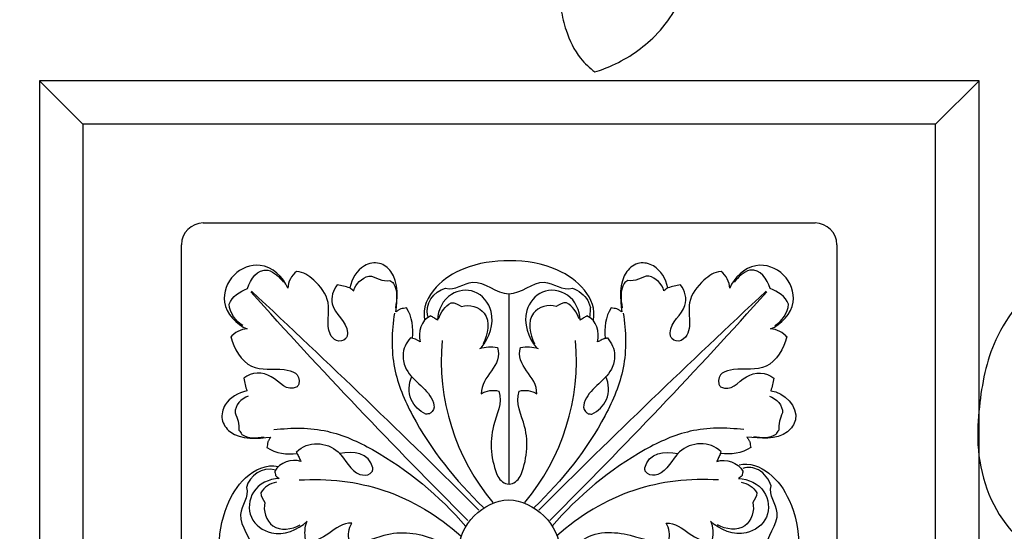
# Model space of a CAD drawing. Units: millimetres. Extents: x 1671 to 3319, y 1247 to 2547.
# Drawn here: x 2838 to 2906, y 1511 to 1547 of the extents above; entities that cross this region are included whole.
import ezdxf

# ---------------------------------------------------------------- set-up
doc = ezdxf.new("R2010")
doc.units = ezdxf.units.MM
doc.styles.get("Standard").update_dxf_attribs({"font": 'arial.ttf'})
doc.dimstyles.new('ISO-25', dxfattribs={"dimtxt": 20, "dimasz": 20, "dimexe": 1.25, "dimexo": 0.625, "dimtad": 1, "dimdec": 0, "dimtxsty": 'Standard', "dimcen": 2.5, "dimadec": 0, "dimazin": 0, "dimtfac": 1, "dimtdec": 0, "dimtmove": 0, "dimatfit": 3, "dimfxl": 1, "dimarcsym": 0})

# ---------------------------------------------------------------- blocks, each defined once
blk = doc.blocks.new('*D8')
at = {"color": 0, "lineweight": -2, "transparency": 16777216}
for p, q in [((3078.51, 2274.559), (2792.541, 2274.559)), ((2793.791, 2254.559), (2793.791, 1394.366)), ((3078.538, 1374.366), (2792.541, 1374.366))]:
    blk.add_line(p, q, dxfattribs=at)
at = {"color": 0, "transparency": 16777216}
for points in [[(2790.458, 2254.559), (2797.125, 2254.559), (2793.791, 2274.559)], [(2790.458, 1394.366), (2797.125, 1394.366), (2793.791, 1374.366)]]:
    blk.add_solid(points, dxfattribs=at)
at = {"layer": 'Defpoints', "color": 0, "transparency": 16777216}
for p in [(3079.135, 2274.559), (2793.791, 1374.366), (3079.163, 1374.366)]:
    blk.add_point(p, dxfattribs=at)
at = {"color": 0, "transparency": 16777216, "insert": (2782.955, 1824.463), "char_height": 20, "attachment_point": 5, "rotation": 90}
blk.add_mtext('900', dxfattribs=at)
blk = doc.blocks.new('RS-002_65_65')
for p, q in [((-32.5, 65), (-32.5, 0)), ((32.5, 65), (-32.5, 65)), ((-32.5, 65), (-29.5, 62)), ((32.5, 65), (29.5, 62)), ((32.5, 0), (32.5, 65))]:
    blk.add_line(p, q)
for points in [[(32.5, 65), (-32.5, 65), (-32.5, 0), (32.5, 0)], [(29.5, 62), (-29.5, 62), (-29.5, 3), (29.5, 3)]]:
    blk.add_lwpolyline(points, close=True)
for points in [[(-21.167, 55.167), (21.167, 55.167)], [(-22.667, 11.333), (-22.667, 53.667)], [(22.667, 53.667), (22.667, 11.333)]]:
    blk.add_lwpolyline(points)
for centre, start, end in [((-21.167, 53.667), 90, 180), ((21.167, 53.667), 0, 90)]:
    blk.add_arc(centre, 1.5, start, end)
blk = doc.blocks.new('R-032_40_40')
for points, knots in [([(14.666, 6.703), (14.623, 6.613), (14.537, 6.433), (14.452, 6.253), (14.409, 6.163), (15.073, 6.365), (15.871, 6.106), (16.222, 5.487), (16.2, 5.383), (16.177, 5.28), (16.154, 5.176), (16.075, 5.109), (15.996, 5.043), (15.917, 4.977), (16.565, 4.962), (17.898, 4.38), (18.166, 2.267), (16.334, 0.75), (14.644, 1.413), (13.973, 2.025), (14.111, 1.635), (14.14, 1.208), (14.055, 0.803), (13.765, 0.698), (12.547, 0.725), (11.788, 1.966), (10.856, 1.919), (11.08, 1.565), (11.146, 1.112), (11.032, 0.709), (10.122, 0.408), (8.276, 1.531), (6.209, 1.197), (5.19, 0.809), (4.492, 0.553), (4.698, -1.254), (8.215, -1.49), (9.865, -0.482), (11.032, -0.711), (11.146, -1.114), (11.08, -1.567), (10.856, -1.921), (12.081, -1.975), (12.792, -0.358), (14.055, -0.804), (14.145, -1.208), (14.111, -1.636), (13.973, -2.026)], [0, 0, 0, 0, 0.298922, 0.597844, 0.597844, 0.597844, 2.679083, 2.679083, 2.679083, 2.9981, 2.9981, 2.9981, 3.307353, 3.307353, 3.307353, 5.29235, 7.154077, 8.858399, 11.714796, 11.714796, 11.714796, 12.954437, 12.954437, 12.954437, 13.851079, 16.474647, 16.474647, 16.474647, 17.73239, 17.73239, 17.73239, 20.426388, 23.717997, 23.717997, 23.717997, 25.24218, 28.589566, 31.792415, 31.792415, 31.792415, 33.050158, 33.050158, 33.050158, 36.55926, 36.55926, 36.55926, 37.799557, 37.799557, 37.799557, 37.799557]), ([(-15.966, 5.833), (-16.697, 6.008), (-18.228, 5.362), (-19.749, 3.095), (-20.253, 0.097), (-19.798, -2.9), (-18.383, -5.246), (-16.78, -6.03), (-15.966, -5.835)], [0, 0, 0, 0, 2.254695, 4.573903, 7.985032, 11.225668, 13.540519, 16.052403, 16.052403, 16.052403, 16.052403]), ([(-16.226, -5.608), (-17.046, -5.839), (-17.971, -5.229), (-18.18, -4.384), (-17.975, -3.747), (-19.291, -2.255), (-17.779, -0.891), (-17.791, -0.013), (-17.774, 0.806), (-19.005, 1.959), (-18.001, 3.895), (-18.192, 5.095), (-17.327, 5.454), (-17.245, 5.483), (-17.082, 5.541), (-16.918, 5.599), (-16.836, 5.628), (-16.734, 5.62), (-16.531, 5.605), (-16.328, 5.59), (-16.226, 5.582)], [0, 0, 0, 0, 2.556218, 2.556218, 2.556218, 4.480595, 7.151003, 7.151003, 7.151003, 9.618235, 11.070642, 13.164803, 13.164803, 13.164803, 13.425593, 13.686384, 13.686384, 13.686384, 13.991935, 14.297486, 14.297486, 14.297486, 14.297486]), ([(15.897, -5.961), (16.62, -6.141), (18.158, -5.514), (19.683, -3.289), (20.225, -0.329), (19.827, 2.673), (18.44, 5.074), (16.817, 5.897), (15.993, 5.707)], [0, 0, 0, 0, 2.235275, 4.573901, 7.879462, 11.137061, 13.516925, 16.052479, 16.052479, 16.052479, 16.052479]), ([(16.252, 5.478), (16.354, 5.485), (16.557, 5.499), (16.76, 5.512), (16.862, 5.519), (16.944, 5.49), (17.107, 5.43), (17.27, 5.371), (17.352, 5.342), (18.217, 4.972), (18.016, 3.771), (18.999, 1.828), (17.759, 0.689), (17.771, -0.13), (17.751, -1.007), (19.253, -2.384), (17.924, -3.865), (18.124, -4.504), (17.957, -4.93), (17.432, -5.734), (16.518, -5.816), (16.16, -5.712)], [0, 0, 0, 0, 0.305606, 0.611211, 0.611211, 0.611211, 0.871978, 1.132745, 1.132745, 1.132745, 3.242069, 4.679608, 7.146779, 7.146779, 7.146779, 9.817198, 11.74154, 11.74154, 11.74154, 13.178823, 14.29787, 14.29787, 14.29787, 14.29787]), ([(-3.5, 0), (-3.499, 1.763), (-0.074, 5.288), (5.319, 0), (-0.074, -5.288), (-3.5, -1.762), (-3.5, 0)], [0, 0, 0, 0, 5.465723, 10.931676, 16.397827, 21.863747, 21.863747, 21.863747, 21.863747]), ([(-13.998, 2.025), (-14.136, 1.635), (-14.171, 1.207), (-14.079, 0.803), (-12.819, 0.358), (-12.105, 1.971), (-10.881, 1.919), (-11.104, 1.565), (-11.171, 1.112), (-11.057, 0.709), (-10.205, 0.42), (-8.348, 1.493), (-6.236, 1.228), (-5.154, 0.775), (-4.894, 0.626), (-4.369, -0.001), (-4.894, -0.628), (-5.154, -0.776), (-6.25, -1.238), (-8.362, -1.485), (-10.219, -0.423), (-11.057, -0.711), (-11.171, -1.114), (-11.104, -1.567), (-10.881, -1.921), (-12.106, -1.975), (-12.817, -0.358), (-14.079, -0.804), (-14.171, -1.208), (-14.136, -1.636), (-13.998, -2.026)], [0, 0, 0, 0, 1.240427, 1.240427, 1.240427, 4.749554, 4.749554, 4.749554, 6.007297, 6.007297, 6.007297, 8.520943, 12.061677, 12.061677, 12.061677, 13.035357, 14.008989, 14.008989, 14.008989, 17.591494, 20.063388, 20.063388, 20.063388, 21.32113, 21.32113, 21.32113, 24.830243, 24.830243, 24.830243, 26.07053, 26.07053, 26.07053, 26.07053]), ([(-19.265, -14.813), (-19.06, -13.996), (-18.047, -12.289), (-15.765, -12.731), (-14.417, -12.288), (-14.544, -11.519), (-14.584, -11.465), (-14.625, -11.41), (-14.665, -11.355), (-15.424, -10.95), (-16.292, -12.416), (-17.814, -12.386), (-18.366, -11.932), (-18.296, -11.643), (-18.226, -11.353), (-18.157, -11.063), (-18.739, -10.912), (-19.661, -10.444), (-20.009, -9.065), (-18.966, -7.611), (-17.382, -7.763), (-16.493, -7.874), (-16.528, -7.818), (-16.597, -7.705), (-16.666, -7.592), (-16.7, -7.536), (-16.71, -7.47), (-16.728, -7.339), (-16.747, -7.208), (-16.756, -7.142), (-16.148, -6.725), (-15.379, -6.673), (-14.666, -6.729), (-14.623, -6.639), (-14.538, -6.459), (-14.452, -6.279), (-14.409, -6.189), (-15.067, -6.389), (-15.865, -6.129), (-16.221, -5.524), (-16.201, -5.42), (-16.18, -5.315), (-16.16, -5.211), (-16.079, -5.142), (-15.998, -5.072), (-15.918, -5.003), (-16.604, -4.985), (-17.937, -4.369), (-18.14, -2.171), (-16.216, -0.808), (-14.642, -1.447), (-13.974, -2.051)], [0, 0, 0, 0, 2.526744, 4.836998, 6.54694, 6.54694, 6.54694, 6.751171, 6.751171, 6.751171, 8.815939, 10.854195, 10.854195, 10.854195, 11.748146, 11.748146, 11.748146, 13.573407, 14.610442, 15.631305, 18.551276, 18.551276, 18.551276, 18.749752, 18.948228, 18.948228, 18.948228, 19.146777, 19.345325, 19.345325, 19.345325, 21.517359, 21.517359, 21.517359, 21.816258, 22.115158, 22.115158, 22.115158, 24.187558, 24.187558, 24.187558, 24.506663, 24.506663, 24.506663, 24.825852, 24.825852, 24.825852, 26.91531, 28.716406, 30.532197, 33.233104, 33.233104, 33.233104, 33.233104]), ([(-14.537, -4.907), (-12.557, -5.039), (-8.441, -4.583), (-4.898, -2.426), (-3.348, -1.053)], [0, 0, 0, 0, 5.952178, 12.166124, 12.166124, 12.166124, 12.166124]), ([(14.487, -4.907), (12.508, -5.039), (8.391, -4.583), (4.849, -2.426), (3.298, -1.053)], [0, 0, 0, 0, 5.951871, 12.165939, 12.165939, 12.165939, 12.165939]), ([(19.215, -14.813), (19.011, -13.996), (17.998, -12.289), (15.715, -12.731), (14.367, -12.288), (14.494, -11.519), (14.534, -11.465), (14.575, -11.41), (14.615, -11.355), (15.374, -10.95), (16.242, -12.416), (17.764, -12.386), (18.317, -11.932), (18.247, -11.643), (18.177, -11.353), (18.107, -11.063), (19.014, -10.973), (20.34, -9.643), (18.896, -7.561), (17.327, -7.797), (16.443, -7.874), (16.478, -7.818), (16.547, -7.705), (16.616, -7.592), (16.651, -7.536), (16.66, -7.47), (16.678, -7.339), (16.697, -7.208), (16.706, -7.142), (16.098, -6.725), (15.33, -6.673), (14.616, -6.729), (14.574, -6.639), (14.488, -6.459), (14.402, -6.279), (14.359, -6.189), (15.017, -6.389), (15.815, -6.129), (16.172, -5.524), (16.151, -5.42), (16.131, -5.315), (16.11, -5.211), (16.029, -5.142), (15.949, -5.072), (15.868, -5.003), (16.543, -4.983), (17.872, -4.386), (18.105, -2.186), (16.173, -0.805), (14.592, -1.447), (13.924, -2.051)], [0, 0, 0, 0, 2.526637, 4.83704, 6.546974, 6.546974, 6.546974, 6.751244, 6.751244, 6.751244, 8.815971, 10.854413, 10.854413, 10.854413, 11.748363, 11.748363, 11.748363, 14.646104, 15.647045, 18.551494, 18.551494, 18.551494, 18.749994, 18.948494, 18.948494, 18.948494, 19.147046, 19.345598, 19.345598, 19.345598, 21.517761, 21.517761, 21.517761, 21.816626, 22.115491, 22.115491, 22.115491, 24.187864, 24.187864, 24.187864, 24.506998, 24.506998, 24.506998, 24.826214, 24.826214, 24.826214, 26.882896, 28.699696, 30.532743, 33.233833, 33.233833, 33.233833, 33.233833]), ([(-16.102, -4.763), (-16.539, -4.665), (-16.966, -4.415), (-17.177, -4.021), (-17.184, -3.776), (-17.035, -3.546), (-16.898, -3.353), (-17.047, -2.807), (-16.538, -1.251), (-15.043, -1.488), (-14.458, -1.805)], [0, 0, 0, 0, 1.344827, 1.344827, 1.344827, 2.081698, 2.081698, 2.081698, 3.867753, 5.865113, 5.865113, 5.865113, 5.865113]), ([(-16.27, -8.385), (-15.046, -8.535), (-12.609, -8.541), (-7.887, -6.386), (-4.838, -3.806), (-2.994, -1.7)], [0, 0, 0, 0, 3.698786, 7.092116, 15.48961, 15.48961, 15.48961, 15.48961]), ([(16.221, -8.385), (14.997, -8.535), (12.559, -8.541), (7.838, -6.386), (4.788, -3.806), (2.944, -1.7)], [0, 0, 0, 0, 3.698789, 7.092124, 15.489611, 15.489611, 15.489611, 15.489611]), ([(16.052, -4.763), (16.49, -4.665), (16.916, -4.415), (17.127, -4.021), (17.134, -3.776), (16.985, -3.546), (16.848, -3.353), (16.997, -2.807), (16.488, -1.251), (14.994, -1.488), (14.408, -1.805)], [0, 0, 0, 0, 1.344701, 1.344701, 1.344701, 2.081594, 2.081594, 2.081594, 3.867656, 5.864987, 5.864987, 5.864987, 5.864987]), ([(-7.94, -16.438), (-8.136, -15.187), (-8.206, -12.675), (-6.175, -7.918), (-3.714, -4.87), (-1.775, -3.004)], [0, 0, 0, 0, 3.796787, 7.32555, 15.398734, 15.398734, 15.398734, 15.398734]), ([(7.891, -16.438), (8.087, -15.187), (8.156, -12.676), (6.126, -7.919), (3.667, -4.873), (1.729, -3.008)], [0, 0, 0, 0, 3.79681, 7.325541, 15.393792, 15.393792, 15.393792, 15.393792]), ([(-2.038, -13.987), (-1.648, -14.124), (-1.22, -14.159), (-0.816, -14.068), (-0.372, -12.808), (-1.984, -12.093), (-1.932, -10.87), (-1.579, -11.093), (-1.125, -11.159), (-0.723, -11.046), (-0.434, -10.207), (-1.498, -8.351), (-1.249, -6.238), (-0.788, -5.143), (-0.64, -4.882), (-0.013, -4.358), (0.615, -4.882), (0.763, -5.143), (1.216, -6.225), (1.482, -8.337), (0.408, -10.194), (0.697, -11.046), (1.1, -11.159), (1.553, -11.093), (1.907, -10.87), (1.962, -12.094), (0.345, -12.806), (0.791, -14.068), (1.195, -14.159), (1.623, -14.124), (2.013, -13.987)], [0, 0, 0, 0, 1.24026, 1.24026, 1.24026, 4.74947, 4.74947, 4.74947, 6.007409, 6.007409, 6.007409, 8.479271, 12.061739, 12.061739, 12.061739, 13.035429, 14.009158, 14.009158, 14.009158, 17.549862, 20.063404, 20.063404, 20.063404, 21.321337, 21.321337, 21.321337, 24.830501, 24.830501, 24.830501, 26.070937, 26.070937, 26.070937, 26.070937]), ([(-14.666, -6.729), (-14.679, -6.773), (-14.691, -6.817), (-14.704, -6.861), (-13.942, -7.637), (-11.686, -7.513), (-10.925, -5.258), (-9.825, -5.207), (-9.622, -5.351), (-9.567, -5.403), (-9.513, -5.455), (-9.458, -5.508), (-9.447, -5.589), (-9.436, -5.671), (-9.426, -5.753), (-9.686, -6.777), (-10.809, -6.954), (-11.708, -6.726)], [0, 0, 0, 0, 0.137267, 0.137267, 0.137267, 3.293861, 5.495603, 6.212871, 6.212871, 6.212871, 6.439307, 6.439307, 6.439307, 6.686511, 6.686511, 6.686511, 9.467473, 9.467473, 9.467473, 9.467473]), ([(14.616, -6.729), (14.629, -6.773), (14.642, -6.817), (14.654, -6.861), (13.892, -7.637), (11.636, -7.513), (10.875, -5.258), (9.775, -5.207), (9.572, -5.351), (9.518, -5.403), (9.463, -5.455), (9.409, -5.508), (9.398, -5.589), (9.387, -5.671), (9.376, -5.753), (9.636, -6.778), (10.76, -6.954), (11.658, -6.726)], [0, 0, 0, 0, 0.137271, 0.137271, 0.137271, 3.293871, 5.495645, 6.212794, 6.212794, 6.212794, 6.439068, 6.439068, 6.439068, 6.686291, 6.686291, 6.686291, 9.46724, 9.46724, 9.46724, 9.46724]), ([(-18.046, -10.701), (-18.54, -10.519), (-18.98, -10.083), (-18.965, -9.54), (-18.774, -9.175), (-18.688, -8.76), (-18.692, -8.349), (-18.658, -8.301), (-18.591, -8.205), (-18.523, -8.109), (-18.489, -8.061), (-18.048, -7.747), (-17.481, -7.816), (-16.96, -7.877)], [0, 0, 0, 0, 1.581154, 1.581154, 1.581154, 2.814996, 2.814996, 2.814996, 2.991281, 3.167565, 3.167565, 3.167565, 4.742781, 4.742781, 4.742781, 4.742781]), ([(17.996, -10.701), (18.491, -10.519), (18.931, -10.083), (18.915, -9.54), (18.724, -9.175), (18.638, -8.76), (18.642, -8.349), (18.608, -8.301), (18.541, -8.205), (18.473, -8.109), (18.44, -8.061), (17.999, -7.747), (17.431, -7.816), (16.91, -7.877)], [0, 0, 0, 0, 1.581321, 1.581321, 1.581321, 2.815149, 2.815149, 2.815149, 2.991418, 3.167687, 3.167687, 3.167687, 4.742991, 4.742991, 4.742991, 4.742991]), ([(-6.838, -14.722), (-7.145, -14.398), (-7.47, -13.637), (-7.011, -11.844), (-5.299, -11.096), (-5.157, -9.815), (-5.332, -9.638), (-5.391, -9.583), (-5.451, -9.528), (-5.51, -9.473), (-5.596, -9.47), (-5.681, -9.466), (-5.767, -9.463), (-6.203, -9.648), (-7.025, -10.44), (-6.941, -11.55), (-6.745, -12.059)], [0, 0, 0, 0, 1.337667, 2.326525, 5.342249, 5.973387, 5.973387, 5.973387, 6.215754, 6.215754, 6.215754, 6.472995, 6.472995, 6.472995, 7.925335, 9.562733, 9.562733, 9.562733, 9.562733]), ([(6.789, -14.722), (7.096, -14.398), (7.42, -13.637), (6.962, -11.844), (5.249, -11.096), (5.107, -9.815), (5.282, -9.638), (5.342, -9.583), (5.401, -9.528), (5.46, -9.473), (5.546, -9.47), (5.632, -9.466), (5.717, -9.463), (6.154, -9.648), (6.975, -10.44), (6.892, -11.549), (6.695, -12.059)], [0, 0, 0, 0, 1.337643, 2.326497, 5.342347, 5.973479, 5.973479, 5.973479, 6.215897, 6.215897, 6.215897, 6.47318, 6.47318, 6.47318, 7.9254, 9.562757, 9.562757, 9.562757, 9.562757]), ([(-1.935, -14.029), (-1.377, -14.736), (-0.783, -16.338), (-2.217, -18.196), (-4.331, -17.91), (-4.937, -16.658), (-4.965, -15.955), (-5.042, -16.004), (-5.196, -16.102), (-5.351, -16.2), (-5.428, -16.249), (-6.101, -15.967), (-6.345, -15.106), (-6.152, -14.447), (-6.361, -14.584), (-6.594, -14.698), (-6.843, -14.733)], [0, 0, 0, 0, 2.702878, 4.584858, 6.20042, 8.317752, 8.317752, 8.317752, 8.591568, 8.865384, 8.865384, 8.865384, 10.980363, 10.980363, 10.980363, 11.735958, 11.735958, 11.735958, 11.735958]), ([(11.845, -18.404), (11.555, -18.334), (11.266, -18.264), (10.976, -18.194), (10.822, -18.788), (10.35, -19.707), (8.952, -20.042), (7.519, -18.987), (7.689, -17.399), (7.787, -16.531), (7.73, -16.565), (7.617, -16.634), (7.505, -16.704), (7.448, -16.738), (7.383, -16.747), (7.252, -16.766), (7.121, -16.784), (7.055, -16.794), (6.638, -16.186), (6.585, -15.417), (6.642, -14.704), (6.552, -14.661), (6.372, -14.575), (6.192, -14.49), (6.102, -14.447), (6.296, -15.104), (6.055, -15.97), (5.378, -16.249), (5.301, -16.2), (5.147, -16.102), (4.993, -16.004), (4.916, -15.955), (4.89, -16.622), (4.299, -17.915), (2.189, -18.207), (0.743, -16.343), (1.312, -14.757), (1.885, -14.029)], [0, 0, 0, 0, 0.893968, 0.893968, 0.893968, 2.756208, 3.741342, 4.825621, 7.697743, 7.697743, 7.697743, 7.896302, 8.094862, 8.094862, 8.094862, 8.293362, 8.491861, 8.491861, 8.491861, 10.664055, 10.664055, 10.664055, 10.963004, 11.261954, 11.261954, 11.261954, 13.377103, 13.377103, 13.377103, 13.650988, 13.924872, 13.924872, 13.924872, 15.945975, 17.743977, 19.462445, 22.242776, 22.242776, 22.242776, 22.242776]), ([(-11.9, -18.384), (-12.195, -18.032), (-12.578, -16.655), (-11.23, -15.862), (-11.182, -15.085), (-11.19, -15.007), (-11.199, -14.928), (-11.207, -14.85), (-11.239, -14.792), (-11.271, -14.735), (-11.302, -14.678), (-11.469, -14.511), (-11.732, -14.463), (-11.952, -14.54), (-12.149, -14.619), (-12.78, -15.434), (-12.145, -17.143), (-13.367, -18.688), (-14.224, -19.275), (-14.709, -19.325), (-15.068, -19.052), (-15.297, -18.607), (-15.31, -18.156), (-15.612, -18.931), (-16.976, -20.176), (-18.567, -19.535), (-19.035, -19.073), (-19.512, -18.586), (-20.131, -16.983), (-18.87, -15.643), (-18.118, -15.347), (-18.569, -15.334), (-19.014, -15.108), (-19.288, -14.747)], [0, 0, 0, 0, 1.376586, 3.681092, 3.681092, 3.681092, 3.918294, 3.918294, 3.918294, 4.114737, 4.114737, 4.114737, 4.813272, 4.813272, 4.813272, 5.451505, 7.647445, 9.517036, 10.880036, 10.880036, 10.880036, 12.238076, 12.238076, 12.238076, 14.839846, 16.820571, 16.820571, 16.820571, 18.866897, 21.402057, 21.402057, 21.402057, 22.760091, 22.760091, 22.760091, 22.760091]), ([(-6.691, -14.704), (-6.624, -15.425), (-6.694, -16.181), (-7.105, -16.794), (-7.17, -16.784), (-7.301, -16.766), (-7.432, -16.747), (-7.498, -16.738), (-7.554, -16.704), (-7.667, -16.634), (-7.78, -16.565), (-7.836, -16.531), (-7.738, -17.402), (-7.572, -18.948), (-8.962, -20.03), (-10.379, -19.748), (-10.873, -18.787), (-11.026, -18.194), (-11.315, -18.264), (-11.605, -18.334), (-11.895, -18.404)], [0, 0, 0, 0, 2.172194, 2.172194, 2.172194, 2.370701, 2.569209, 2.569209, 2.569209, 2.767769, 2.96633, 2.96633, 2.96633, 5.841368, 6.827588, 7.898731, 9.770489, 9.770489, 9.770489, 10.66444, 10.66444, 10.66444, 10.66444]), ([(-4.893, -16.044), (-4.729, -16.498), (-4.439, -16.932), (-4.011, -17.152), (-3.755, -17.169), (-3.508, -17.032), (-3.301, -16.894), (-2.763, -17.095), (-1.157, -16.551), (-1.475, -14.976), (-1.804, -14.308)], [0, 0, 0, 0, 1.446933, 1.446933, 1.446933, 2.217239, 2.217239, 2.217239, 3.943925, 6.175108, 6.175108, 6.175108, 6.175108]), ([(4.844, -16.044), (4.68, -16.498), (4.389, -16.932), (3.961, -17.152), (3.705, -17.169), (3.458, -17.032), (3.251, -16.894), (2.714, -17.095), (1.108, -16.551), (1.426, -14.976), (1.754, -14.308)], [0, 0, 0, 0, 1.447065, 1.447065, 1.447065, 2.217037, 2.217037, 2.217037, 3.944044, 6.175106, 6.175106, 6.175106, 6.175106]), ([(19.238, -14.747), (18.965, -15.107), (18.52, -15.333), (18.068, -15.347), (18.821, -15.643), (20.082, -16.983), (19.463, -18.586), (18.986, -19.073), (18.487, -19.568), (16.87, -20.155), (15.55, -18.893), (15.26, -18.156), (15.247, -18.607), (15.019, -19.052), (14.659, -19.325), (14.178, -19.287), (13.305, -18.657), (11.965, -17.003), (12.829, -15.107), (11.902, -14.54), (11.682, -14.463), (11.419, -14.511), (11.253, -14.678), (11.221, -14.735), (11.189, -14.792), (11.158, -14.85), (11.149, -14.928), (11.141, -15.007), (11.132, -15.085), (11.166, -15.833), (12.494, -16.611), (12.17, -18.002), (11.851, -18.384)], [0, 0, 0, 0, 1.357989, 1.357989, 1.357989, 3.893089, 5.939572, 5.939572, 5.939572, 8.037502, 10.521364, 10.521364, 10.521364, 11.879364, 11.879364, 11.879364, 13.242382, 15.124937, 17.946227, 17.946227, 17.946227, 18.644475, 18.644475, 18.644475, 18.841016, 18.841016, 18.841016, 19.078224, 19.078224, 19.078224, 21.266155, 22.759098, 22.759098, 22.759098, 22.759098]), ([(-18.434, -15.572), (-18.936, -15.908), (-19.342, -16.442), (-19.365, -17.049), (-19.197, -17.614), (-18.621, -17.892), (-18.108, -18.145)], [0, 0, 0, 0, 1.810758, 1.810758, 1.810758, 3.528237, 3.528237, 3.528237, 3.528237]), ([(18.385, -15.572), (18.886, -15.908), (19.293, -16.442), (19.316, -17.049), (19.148, -17.615), (18.571, -17.892), (18.058, -18.145)], [0, 0, 0, 0, 1.810758, 1.810758, 1.810758, 3.528429, 3.528429, 3.528429, 3.528429]), ([(5.821, -15.954), (5.997, -16.685), (5.349, -18.217), (3.084, -19.737), (0.085, -20.241), (-2.912, -19.786), (-5.258, -18.371), (-6.042, -16.768), (-5.847, -15.954)], [0, 0, 0, 0, 2.254676, 4.573898, 7.984936, 11.225557, 13.540365, 16.052155, 16.052155, 16.052155, 16.052155]), ([(-5.62, -16.214), (-5.851, -17.035), (-5.24, -17.959), (-4.396, -18.169), (-3.758, -17.963), (-2.267, -19.279), (-0.902, -17.767), (-0.025, -17.779), (0.832, -17.755), (2.201, -19.282), (3.704, -17.963), (4.373, -18.161), (4.807, -18.001), (5.193, -17.707), (5.443, -17.316), (5.472, -17.234), (5.53, -17.07), (5.588, -16.906), (5.617, -16.824), (5.609, -16.722), (5.593, -16.519), (5.578, -16.316), (5.57, -16.214)], [0, 0, 0, 0, 2.556279, 2.556279, 2.556279, 4.480589, 7.151117, 7.151117, 7.151117, 9.752858, 11.772742, 11.772742, 11.772742, 13.159797, 13.159797, 13.159797, 13.420595, 13.681393, 13.681393, 13.681393, 13.987014, 14.292636, 14.292636, 14.292636, 14.292636]), ([(-11.026, -18.194), (-10.98, -18.157), (-10.888, -18.083), (-10.795, -18.008), (-10.749, -17.971), (-10.654, -18.494), (-10.188, -18.852), (-9.705, -19.002), (-9.211, -18.997), (-8.786, -18.546), (-8.252, -18.703), (-8.208, -18.668), (-8.122, -18.598), (-8.035, -18.528), (-7.992, -18.493), (-7.717, -17.988), (-7.763, -17.377), (-7.869, -16.815)], [0, 0, 0, 0, 0.177612, 0.355224, 0.355224, 0.355224, 1.895006, 1.895006, 1.895006, 3.40321, 3.40321, 3.40321, 3.570296, 3.737382, 3.737382, 3.737382, 5.452298, 5.452298, 5.452298, 5.452298]), ([(10.976, -18.194), (10.93, -18.157), (10.838, -18.083), (10.746, -18.008), (10.7, -17.971), (10.605, -18.494), (10.138, -18.852), (9.656, -19.002), (9.161, -18.997), (8.736, -18.546), (8.202, -18.703), (8.159, -18.668), (8.072, -18.598), (7.986, -18.528), (7.942, -18.493), (7.668, -17.988), (7.714, -17.377), (7.819, -16.815)], [0, 0, 0, 0, 0.177605, 0.35521, 0.35521, 0.35521, 1.895038, 1.895038, 1.895038, 3.40319, 3.40319, 3.40319, 3.57033, 3.73747, 3.73747, 3.73747, 5.452364, 5.452364, 5.452364, 5.452364]), ([(-18.102, -18.14), (-17.889, -18.791), (-17.439, -19.506), (-16.696, -19.408), (-16.249, -19.278), (-15.905, -18.936), (-15.616, -18.576)], [0, 0, 0, 0, 2.053695, 2.053695, 2.053695, 3.438001, 3.438001, 3.438001, 3.438001]), ([(18.053, -18.14), (17.84, -18.791), (17.389, -19.506), (16.647, -19.408), (16.199, -19.278), (15.856, -18.936), (15.566, -18.576)], [0, 0, 0, 0, 2.053854, 2.053854, 2.053854, 3.438143, 3.438143, 3.438143, 3.438143])]:
    blk.add_open_spline(points, degree=3, knots=knots)
for points, degree in [([(-2.855, -2.113), (-8.006, -7.236), (-13.014, -12.503), (-17.869, -17.907)], 3), ([(2.805, -2.113), (7.956, -7.236), (12.964, -12.503), (17.819, -17.907)], 3), ([(-2.093, -2.825), (-7.252, -7.959), (-12.5, -13.004), (-17.832, -17.958)], 3), ([(-4.637, -14.536), (-5.022, -10.557), (-3.717, -6.395), (-1.13, -3.347)], 3), ([(1.08, -3.347), (3.667, -6.395), (4.972, -10.557), (4.588, -14.536)], 3), ([(17.782, -17.958), (12.45, -13.004), (7.203, -7.958), (2.043, -2.825)], 3), ([(-0.025, -17.767), (-0.025, -11.194), (-0.025, -4.622)], 2), ([(6.642, -14.704), (6.718, -14.718), (6.794, -14.733)], 2)]:
    blk.add_open_spline(points, degree=degree)
blk = doc.blocks.new('N-148_350_56')
blk.add_open_spline([(704.869, 723.856), (704.819, 723.148), (704.562, 720.488), (703.326, 715.971), (699.84, 711.605), (694.733, 709.159), (689.791, 708.428), (684.899, 709.146), (681.089, 711.03), (678.021, 713.807), (676.197, 716.935), (675.663, 719.021), (675.53, 719.986), (675.387, 719.259), (674.793, 717.161), (672.779, 713.724), (669.02, 710.614), (664.833, 709.322), (661.085, 709.725), (657.68, 711.203), (655.275, 714.397), (654.489, 718.259), (655.99, 722.214), (659.235, 724.18), (662.358, 724.268), (664.728, 723.4), (666.765, 721.407), (667.326, 719.639), (667.435, 718.833), (667.804, 719.288), (668.556, 720.565), (668.831, 723.603), (666.807, 726.903), (663.194, 728.659), (659.651, 728.673), (656.2, 727.155), (654.715, 724.119), (654.79, 721.798), (654.972, 720.893), (655.045, 720.616), (654.911, 720.417), (654.472, 719.88), (653.536, 719.14), (652.121, 718.955), (650.718, 719.167), (649.524, 719.726), (648.844, 720.211), (648.573, 720.44), (648.694, 719.697), (648.643, 718.355), (647.827, 716.66), (646.489, 715.338), (644.946, 714.414), (644.089, 713.515), (643.776, 713.167), (643.29, 713.237), (641.776, 713.609), (639.905, 714.669), (638.971, 715.946), (638.721, 716.376), (638.062, 716.046), (635.928, 715.046), (631.661, 713.67), (625.579, 711.998), (618.828, 711.123), (611.84, 711.829), (606.286, 713.951), (601.835, 716.448), (598.361, 718.211), (595.191, 718.878), (592.719, 718.789), (591.163, 718.386), (590.481, 718.018), (590.3, 717.908), (589.905, 718.22), (589.172, 719.031), (588.577, 720.557), (588.773, 722.123), (589.361, 722.891), (589.67, 723.174), (589.455, 723.387), (588.915, 723.776), (587.823, 723.984), (586.471, 723.694), (585.089, 722.972), (584.429, 721.322), (585.41, 720.498), (586.012, 720.567), (586.264, 720.654), (586.545, 720.508), (587.012, 720.169), (587.652, 719.388), (587.98, 717.936), (587.939, 716.02), (586.637, 714.059), (584.342, 713.008), (581.311, 713.161), (578.405, 714.572), (576.59, 717.122), (575.947, 719.74), (576.024, 722.301), (576.926, 724.837), (578.514, 726.827), (579.885, 727.811), (580.471, 728.143), (580.304, 728.237), (579.782, 728.48), (578.667, 728.672), (577.17, 728.535), (575.591, 728.011), (574.129, 727.28), (572.993, 726.335), (571.868, 725.994), (571.242, 726.053), (571.028, 726.097), (570.632, 726.556), (570.064, 727.592), (570.068, 729.357), (570.82, 730.793), (571.509, 731.605), (571.874, 731.935), (570.712, 731.963), (568.678, 731.645), (565.703, 730.083), (563.628, 727.333), (563.042, 724.889), (562.971, 723.741), (564.224, 723.83), (566.45, 723.549), (569.664, 721.95), (571.704, 718.531), (571.808, 714.149), (569.411, 710.512), (566.214, 708.075), (562.454, 707.836), (558.675, 708.128), (554.978, 710.531), (552.069, 713.719), (550.61, 716.846), (550.156, 718.563), (550.034, 719.176), (549.386, 718.12), (547.984, 716.62), (545.12, 715.411), (541.977, 714.963), (538.273, 715.226), (534.073, 716.981), (530.824, 720.846), (529.983, 725.223), (529.703, 729.714), (531.092, 733.917), (534.41, 736.43), (537.181, 737.131), (539.815, 736.878), (542.296, 735.646), (543.882, 733.511), (544.846, 731.269), (545.016, 729.19), (544.6, 727.989), (544.39, 727.56), (544.867, 727.721), (546.298, 728.293), (548.351, 729.465), (551.185, 732.273), (554.02, 735.17), (558.032, 738.265), (562.004, 739.978), (566.338, 741.152), (569.315, 741.554), (572.832, 741.692), (577.39, 741.108), (583.362, 738.648), (588.422, 734.703), (591.509, 732.097), (592.921, 730.771), (592.729, 732.028), (592.531, 734.682), (592.642, 739.047), (594.453, 743.892), (598.249, 747.779), (602.777, 749.126), (606.341, 748.511), (608.84, 747.087), (610.851, 744.681), (611.739, 741.77), (611.267, 738.95), (610.197, 736.717), (608.039, 734.926), (605.841, 734.114), (604.123, 734.041), (603.53, 734.081), (603.193, 734.127), (603.069, 733.717), (602.823, 732.558), (602.826, 730.708), (603.322, 729.387), (603.62, 728.83), (603.716, 729.534), (604.105, 730.668), (605.235, 732.183), (606.758, 732.915), (608.119, 732.706), (608.675, 732.408), (608.874, 732.269), (608.708, 731.791), (608.464, 730.697), (608.484, 728.91), (609.101, 727.373), (609.706, 726.558), (609.949, 726.287), (610.107, 726.604), (610.557, 727.235), (611.684, 728.145), (612.843, 728.039), (613.425, 727.833), (613.498, 727.262), (613.794, 726.06), (614.649, 724.55), (615.791, 723.293), (617.042, 722.35), (618.007, 721.883), (618.486, 721.701), (617.991, 722.286), (616.551, 724.365), (615.322, 728.276), (616.291, 732.395), (618.216, 735.433), (621.125, 736.741), (624.474, 736.659), (627.154, 734.789), (627.739, 732.076), (627.041, 730.299), (626.128, 729.711), (625.711, 729.541), (625.465, 729.595), (624.948, 729.588), (624.19, 729.183), (624.367, 728.115), (624.933, 726.746), (626.468, 725.147), (628.461, 724.312), (630.665, 724.089), (632.588, 724.555), (633.741, 725.321), (634.121, 725.639), (633.462, 725.886), (632.303, 726.645), (631.464, 728.292), (631.514, 729.882), (631.97, 730.729), (632.28, 731.105), (632.62, 731.084), (633.866, 731.072), (635.786, 731.315), (638.157, 732.463), (640.618, 734.624), (644.171, 737.18), (648.383, 739.5), (652.624, 740.904), (656.241, 741.484), (658.446, 741.602), (659.427, 741.605), (659.172, 742.072), (658.649, 743.28), (658.225, 745.522), (658.658, 748.61), (661.001, 751.413), (664.219, 753.022), (667.538, 753.485), (670.677, 753.089), (673.541, 751.932), (675.891, 750.259), (677.871, 747.944), (679.527, 745.413), (680.635, 742.844), (680.891, 741.303), (680.945, 740.682), (681.345, 741.115), (682.304, 741.978), (683.931, 742.902), (685.14, 743.303), (685.699, 743.434), (685.299, 743.766), (684.626, 744.544), (683.98, 746.383), (684.321, 749.088), (686.452, 751.668), (689.661, 752.891), (692.753, 752.659), (695.454, 751.504), (696.784, 750.198), (697.331, 749.459), (697.352, 749.737), (697.335, 750.75), (696.176, 752.081), (695.043, 753.92), (694.857, 755.947), (695.144, 757.189), (695.317, 757.662), (695.604, 757.676), (696.452, 757.666), (697.293, 757.499), (697.826, 757.327), (697.614, 757.616), (697.191, 758.444), (697.412, 759.832), (697.862, 760.696), (698.126, 761.042), (698.402, 761.062), (699.051, 761.01), (699.628, 760.686), (699.903, 760.453), (699.839, 760.693), (699.772, 761.284), (700.067, 762.237), (700.885, 763.061), (702.052, 763.81), (703.455, 764.169), (704.451, 764.258), (704.875, 764.258)], degree=3, knots=[-51.128158, -51.128158, -51.128158, -51.128158, -48.590047, -41.742575, -34.952168, -29.735036, -22.173127, -17.755913, -12.54279, -7.482822, -3.423907, 0, 0, 0, 2.605384, 7.625522, 13.741176, 19.365092, 22.454675, 26.856679, 32.018971, 35.834506, 40.267939, 46.041398, 47.825012, 51.154543, 54.603681, 57.462982, 57.462982, 57.462982, 59.519966, 62.566586, 67.720128, 71.957261, 76.215569, 79.799764, 84.673794, 86.905857, 87.909878, 87.909878, 87.909878, 88.754686, 90.34598, 91.952686, 93.608148, 95.286479, 96.532464, 96.532464, 96.532464, 99.179663, 101.068804, 103.015038, 105.701451, 107.347988, 107.347988, 107.347988, 109.075302, 112.819044, 114.56899, 114.56899, 114.56899, 117.157751, 122.842146, 130.289608, 139.323651, 146.587125, 154.742535, 159.986257, 164.554887, 168.361307, 171.220724, 173.192213, 173.935876, 173.935876, 173.935876, 175.706836, 177.701424, 179.510263, 180.981905, 180.981905, 180.981905, 182.046033, 183.255586, 184.773514, 186.815479, 188.676989, 189.728231, 190.664414, 190.664414, 190.664414, 191.777251, 192.66411, 194.151219, 196.888445, 199.172684, 202.031486, 205.327962, 209.574304, 212.896115, 215.984574, 218.90504, 221.779766, 225.294966, 227.664109, 227.664109, 227.664109, 228.338172, 229.677672, 231.583039, 233.558653, 235.49695, 237.293841, 238.710257, 239.478567, 239.478567, 239.478567, 241.607433, 243.447093, 245.439961, 247.168799, 247.168799, 247.168799, 251.254997, 254.211087, 258.80291, 262.845333, 262.845333, 262.845333, 267.258714, 270.531789, 275.132408, 280.494458, 284.977316, 290.023409, 293.942527, 297.921854, 303.155375, 308.908647, 312.940805, 315.136349, 315.136349, 315.136349, 319.489748, 322.007701, 325.946671, 330.542264, 334.898099, 341.638608, 347.22701, 350.270884, 357.502622, 361.527707, 364.396629, 367.357331, 370.665814, 373.791662, 376.485605, 379.198723, 380.877175, 380.877175, 380.877175, 382.644435, 386.294066, 389.076262, 396.619684, 400.544514, 406.7984, 411.651165, 416.312624, 417.308912, 424.018334, 432.267759, 439.661071, 446.469078, 446.469078, 446.469078, 450.938308, 455.809318, 461.700798, 468.69865, 474.106864, 477.565993, 481.164982, 483.960585, 488.444777, 491.310243, 493.853692, 496.975403, 500.926834, 501.814863, 503.008169, 503.008169, 503.008169, 504.513822, 507.15983, 509.381089, 509.381089, 509.381089, 511.878697, 513.466166, 515.970589, 517.31084, 518.162585, 518.162585, 518.162585, 519.94235, 522.071329, 524.34306, 525.622565, 525.622565, 525.622565, 526.865795, 528.330118, 530.500674, 530.500674, 530.500674, 532.524935, 534.797994, 536.52144, 538.463095, 540.265236, 540.265236, 540.265236, 542.958285, 549.137396, 553.936806, 557.412521, 561.424589, 564.471545, 568.965025, 571.603409, 573.663632, 575.248042, 575.248042, 575.248042, 576.131977, 577.090412, 577.694276, 579.618143, 582.404326, 585.157069, 587.048169, 590.126123, 591.868138, 591.868138, 591.868138, 594.341305, 596.514041, 598.049991, 599.763171, 599.763171, 599.763171, 600.960365, 604.14449, 606.449043, 610.104652, 615.598067, 621.823862, 626.91635, 631.213378, 634.662329, 634.662329, 634.662329, 636.534722, 639.257303, 642.600777, 647.135436, 651.442867, 655.003253, 658.761688, 662.434304, 665.748571, 668.793754, 673.086703, 676.346727, 678.537948, 678.537948, 678.537948, 680.609072, 683.03946, 685.058135, 685.058135, 685.058135, 686.883475, 688.580048, 691.777365, 695.979171, 699.667053, 703.439058, 706.589845, 709.82183, 709.82183, 709.82183, 710.803597, 713.268707, 715.686208, 718.366975, 720.134233, 720.134233, 720.134233, 721.142693, 723.110703, 723.110703, 723.110703, 724.370778, 726.240671, 727.769229, 727.769229, 727.769229, 728.740949, 730.006785, 730.006785, 730.006785, 730.88099, 732.054894, 733.370363, 734.873323, 736.889825, 738.38092, 738.38092, 738.38092, 738.38092])
blk = doc.blocks.new('N-310_28_53')
for points, knots in [([(644.809, 772.688), (644.438, 772.916), (643.106, 773.852), (641.013, 776.183), (640.234, 778.797), (640.091, 780.222)], [0, 0, 0, 0, 1.584241, 5.914097, 11.124867, 11.124867, 11.124867, 11.124867]), ([(648.753, 779.142), (648.756, 778.982), (648.748, 778.448), (648.581, 777.476), (648.145, 776.239), (647.377, 774.764), (646.287, 773.44), (645.231, 772.862), (644.809, 772.688)], [0, 0, 0, 0, 0.583434, 1.93955, 3.564992, 5.333723, 7.986947, 9.647516, 9.647516, 9.647516, 9.647516])]:
    blk.add_open_spline(points, degree=3, knots=knots)

msp = doc.modelspace()

# ---------------------------------------------------------------- block references
at = {"xscale": -1}
for name, p, rotation in [('N-310_28_53', (3314.242, 636.196), 345.8654135150537), ('N-148_350_56', (2374.259, 2245.751), 180), ('R-032_40_40', (2871.713, 1509.848), 180)]:
    msp.add_blockref(name, p, dxfattribs=dict(at, rotation=rotation))
msp.add_blockref('RS-002_65_65', (2871.713, 1477.348))

# ---------------------------------------------------------------- dimensions: what is measured, and where the dimension line sits
dim = msp.add_linear_dim(base=(2793.791, 1374.366), p1=(3079.135, 2274.559), p2=(3079.163, 1374.366), angle=90, dimstyle='ISO-25', override={"dimtxt": 20, "dimasz": 20})
dim.commit()
dim.dimension.update_dxf_attribs({"geometry": '*D8', "text_midpoint": (2782.955, 1824.463)})

doc.saveas('drawing.dxf')
